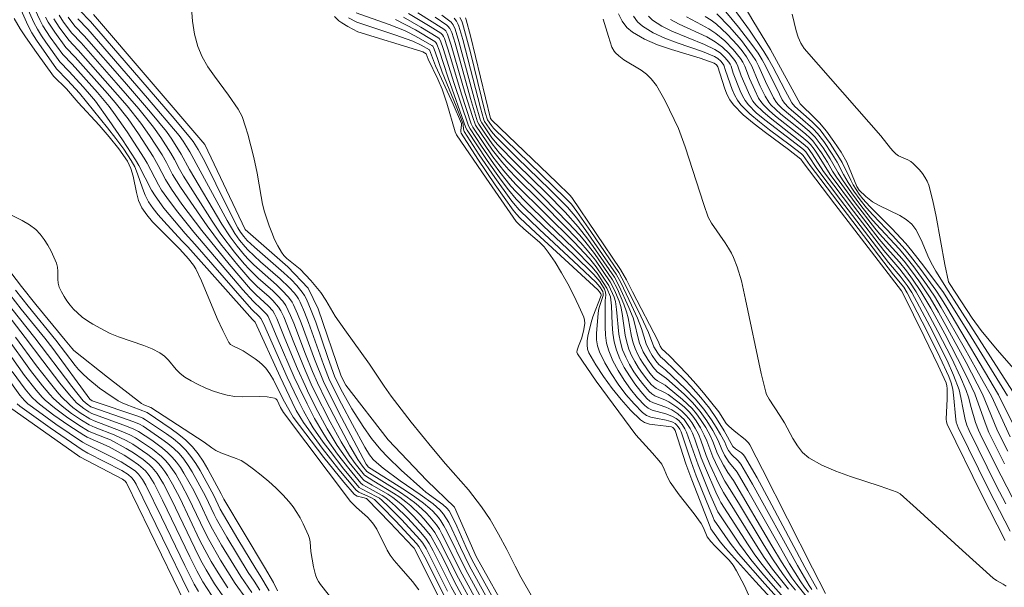
# Model space of a CAD drawing. Units: metres. Extents: x 284559 to 285075, y 1669911 to 1670475.
# Drawn here: x 284829 to 284890, y 1669961 to 1669995 of the extents above; entities that cross this region are included whole.
import ezdxf

# ---------------------------------------------------------------- set-up
doc = ezdxf.new("R2010")
doc.units = ezdxf.units.M
doc.header["$MEASUREMENT"] = 0
doc.layers.add('Curvas_Intermediarias', color=7, linetype='Continuous', lineweight=9, true_color=0x783c14)
doc.layers.add('Curvas_Mestras', color=7, linetype='Continuous', lineweight=20, true_color=0x783c14)

msp = doc.modelspace()

# ---------------------------------------------------------------- linework, layer by layer
at = {"layer": 'Curvas_Intermediarias', "flags": 128}
for points, elevation in [([(284890.253, 1669972.286), (284886.486, 1669978.16), (284886.112, 1669978.722), (284885.368, 1669979.929), (284885.05, 1669980.486), (284884.859, 1669980.882), (284884.524, 1669981.712), (284884.344, 1669982.114), (284884.134, 1669982.487), (284883.876, 1669982.814), (284883.538, 1669983.104), (284883.152, 1669983.345), (284881.878, 1669983.966), (284881.474, 1669984.198), (284881.06, 1669984.519), (284880.643, 1669984.92), (284880.503, 1669985.145), (284879.882, 1669986.624), (284879.533, 1669987.242), (284879.099, 1669987.897), (284878.631, 1669988.529), (284878.215, 1669989.038), (284877.841, 1669989.417), (284877.096, 1669990.126), (284877.02, 1669990.218), (284875.196, 1669993.552), (284874.113, 1669995.34), (284873.354, 1669996.64)], 167), ([(284829.469, 1669996.201), (284829.917, 1669995.208), (284830.137, 1669994.789), (284830.386, 1669994.385), (284830.654, 1669993.99), (284831.507, 1669992.796), (284832.083, 1669992.205), (284832.958, 1669991.254), (284833.465, 1669990.671), (284833.704, 1669990.367), (284834.554, 1669989.195), (284835.371, 1669987.998), (284836.158, 1669986.782), (284836.372, 1669986.418), (284837.149, 1669984.916), (284837.37, 1669984.558), (284837.918, 1669983.811), (284839.22, 1669982.246), (284839.812, 1669981.599), (284842.728, 1669978.254), (284843.316, 1669977.589), (284843.764, 1669977.162), (284843.876, 1669977.035), (284844.038, 1669976.715), (284845.491, 1669973.435), (284846.137, 1669972.064), (284846.497, 1669971.356), (284846.885, 1669970.662), (284847.093, 1669970.325), (284847.712, 1669969.434), (284848.123, 1669968.878), (284848.973, 1669967.788), (284849.913, 1669966.662), (284850.067, 1669966.561), (284850.996, 1669966.089), (284851.157, 1669965.991), (284851.305, 1669965.876), (284851.719, 1669965.494), (284852.52, 1669964.689), (284853.674, 1669963.435), (284853.829, 1669963.234), (284854.025, 1669962.905), (284854.301, 1669962.379), (284855.348, 1669960.292)], 199), ([(284856.175, 1669959.438), (284855.573, 1669960.555), (284854.465, 1669962.756), (284854.212, 1669963.222), (284854.02, 1669963.518), (284853.575, 1669964.037), (284852.883, 1669964.789), (284852.157, 1669965.506), (284851.779, 1669965.843), (284851.561, 1669966.011), (284851.327, 1669966.161), (284850.591, 1669966.564), (284850.148, 1669966.822), (284850.024, 1669966.912), (284849.271, 1669967.823), (284848.59, 1669968.699), (284847.951, 1669969.604), (284847.681, 1669970.025), (284847.177, 1669970.893), (284846.709, 1669971.782), (284846.2, 1669972.826), (284845.925, 1669973.427), (284844.87, 1669975.852), (284844.51, 1669976.719), (284844.314, 1669977.143), (284844.238, 1669977.266), (284843.919, 1669977.608), (284843.396, 1669978.085), (284842.76, 1669978.797), (284839.751, 1669982.33), (284838.761, 1669983.569), (284838.251, 1669984.234), (284837.774, 1669984.92), (284837.582, 1669985.238), (284836.894, 1669986.561), (284836.705, 1669986.881), (284835.658, 1669988.488), (284834.922, 1669989.534), (284834.54, 1669990.045), (284833.834, 1669990.902), (284832.269, 1669992.641), (284831.694, 1669993.235), (284830.928, 1669994.301), (284830.472, 1669995.006), (284830.278, 1669995.375), (284829.878, 1669996.256)], 198), ([(284859.596, 1669957.211), (284856.869, 1669962.182), (284856.498, 1669962.973), (284855.915, 1669964.279), (284855.711, 1669964.708), (284855.439, 1669965.221), (284855.298, 1669965.39), (284855.052, 1669965.613), (284854.02, 1669966.359), (284853.824, 1669966.52), (284852.496, 1669967.711), (284851.647, 1669968.54), (284851.243, 1669968.973), (284850.676, 1669969.665), (284850.156, 1669970.399), (284849.458, 1669971.484), (284848.886, 1669972.512), (284848.423, 1669973.436), (284847.992, 1669974.629), (284847.246, 1669976.808), (284846.974, 1669977.522), (284846.676, 1669978.221), (284846.558, 1669978.444), (284846.418, 1669978.656), (284846.089, 1669979.051), (284845.73, 1669979.418), (284845.294, 1669979.832), (284843.476, 1669981.418), (284843.037, 1669981.829), (284842.819, 1669982.066), (284842.627, 1669982.326), (284842.461, 1669982.603), (284841.779, 1669983.919), (284840.421, 1669986.667), (284840.021, 1669987.415), (284839.706, 1669987.909), (284839.55, 1669988.111), (284838.534, 1669989.308), (284836.487, 1669991.691), (284833.391, 1669995.275), (284832.726, 1669995.965)], 192), ([(284890.341, 1669970.077), (284889.222, 1669972.345), (284886.045, 1669977.701), (284885.715, 1669978.244), (284885.364, 1669978.774), (284884.446, 1669980.043), (284883.806, 1669980.868), (284883.474, 1669981.271), (284882.695, 1669982.13), (284881.49, 1669983.389), (284881.105, 1669983.823), (284880.703, 1669984.325), (284880.325, 1669984.847), (284879.97, 1669985.383), (284879.69, 1669985.871), (284879.299, 1669986.622), (284878.991, 1669987.126), (284878.471, 1669987.898), (284878.094, 1669988.388), (284877.815, 1669988.683), (284877.024, 1669989.38), (284876.481, 1669989.833), (284876.308, 1669989.99), (284876.063, 1669990.252), (284875.924, 1669990.463), (284875.742, 1669990.8), (284874.906, 1669992.502), (284874.681, 1669992.917), (284874.433, 1669993.318), (284874.053, 1669993.863), (284873.241, 1669994.924), (284871.952, 1669996.458)], 169), ([(284889.758, 1669972.276), (284887.522, 1669975.902), (284885.824, 1669978.62), (284884.627, 1669980.24), (284883.891, 1669981.176), (284883.508, 1669981.632), (284882.647, 1669982.561), (284881.31, 1669983.917), (284880.88, 1669984.381), (284880.658, 1669984.655), (284880.456, 1669984.946), (284880.274, 1669985.248), (284880.129, 1669985.517), (284879.595, 1669986.619), (284879.445, 1669986.885), (284878.873, 1669987.771), (284878.241, 1669988.612), (284878.087, 1669988.787), (284877.752, 1669989.114), (284876.702, 1669990.057), (284876.51, 1669990.278), (284876.094, 1669991.027), (284875.341, 1669992.485), (284875.076, 1669992.962), (284874.791, 1669993.428), (284873.897, 1669994.737), (284872.955, 1669996.017)], 168), ([(284855.005, 1669959.552), (284853.29, 1669962.918), (284853.219, 1669963.011), (284851.825, 1669964.484), (284850.416, 1669965.939), (284850.37, 1669965.968), (284850.148, 1669966.036), (284849.793, 1669966.124), (284849.689, 1669966.173), (284849.602, 1669966.245), (284848.972, 1669966.974), (284847.748, 1669968.489), (284845.867, 1669970.962), (284845.687, 1669971.263), (284845.23, 1669972.107), (284844.64, 1669973.264), (284844.42, 1669973.63), (284844.173, 1669973.973), (284843.978, 1669974.186), (284843.758, 1669974.377), (284843.52, 1669974.553), (284842.777, 1669975.049), (284842.629, 1669975.134), (284842.145, 1669975.348), (284842.011, 1669975.442), (284841.908, 1669975.565), (284841.531, 1669976.283), (284841.191, 1669977.033), (284840.229, 1669979.34), (284839.869, 1669980.083), (284839.74, 1669980.298), (284839.428, 1669980.693), (284838.901, 1669981.285), (284837.601, 1669982.57), (284837.217, 1669982.97), (284836.866, 1669983.389), (284836.563, 1669983.836), (284836.361, 1669984.282), (284836.227, 1669984.766), (284836.022, 1669985.77), (284835.881, 1669986.251), (284835.667, 1669986.692), (284835.139, 1669987.455), (284834.555, 1669988.188), (284833.934, 1669988.9), (284832.653, 1669990.302), (284831.931, 1669991.125), (284831.133, 1669991.918), (284830.089, 1669993.361), (284829.407, 1669994.328), (284829.079, 1669994.82), (284828.704, 1669995.458)], 201), ([(284856.574, 1669959.38), (284855.797, 1669960.817), (284855.007, 1669962.405), (284854.633, 1669963.12), (284854.412, 1669963.515), (284854.29, 1669963.703), (284853.864, 1669964.222), (284853.257, 1669964.889), (284852.611, 1669965.516), (284852.273, 1669965.808), (284851.979, 1669966.031), (284851.67, 1669966.235), (284850.704, 1669966.799), (284850.231, 1669967.09), (284850.135, 1669967.163), (284849.3, 1669968.193), (284848.799, 1669968.874), (284848.568, 1669969.225), (284847.951, 1669970.26), (284847.375, 1669971.32), (284846.83, 1669972.396), (284846.586, 1669972.906), (284846.129, 1669973.942), (284845.341, 1669975.811), (284844.847, 1669977.028), (284844.708, 1669977.323), (284844.6, 1669977.497), (284844.325, 1669977.807), (284843.587, 1669978.48), (284843.234, 1669978.832), (284841.923, 1669980.358), (284840.241, 1669982.424), (284839.018, 1669984.061), (284838.379, 1669984.97), (284838.014, 1669985.558), (284837.568, 1669986.419), (284837.25, 1669986.981), (284836.348, 1669988.376), (284835.711, 1669989.282), (284834.92, 1669990.285), (284834.451, 1669990.837), (284832.456, 1669993.079), (284831.881, 1669993.673), (284831.202, 1669994.612), (284830.808, 1669995.223), (284830.639, 1669995.543)], 197), ([(284831.143, 1669995.44), (284831.476, 1669994.923), (284832.068, 1669994.112), (284832.642, 1669993.518), (284835.066, 1669990.771), (284835.645, 1669990.091), (284836.497, 1669989.029), (284837.036, 1669988.263), (284837.797, 1669987.081), (284838.067, 1669986.606), (284838.445, 1669985.878), (284838.924, 1669985.101), (284840.562, 1669982.714), (284841.389, 1669981.619), (284842.453, 1669980.296), (284843.194, 1669979.444), (284843.651, 1669978.993), (284844.376, 1669978.352), (284844.606, 1669978.129), (284844.963, 1669977.728), (284845.101, 1669977.503), (284845.276, 1669977.124), (284845.893, 1669975.561), (284846.592, 1669973.857), (284846.97, 1669972.988), (284847.173, 1669972.56), (284848.132, 1669970.69), (284848.81, 1669969.464), (284849.319, 1669968.613), (284849.665, 1669968.136), (284850.246, 1669967.415), (284850.82, 1669967.041), (284852.025, 1669966.31), (284852.413, 1669966.051), (284852.787, 1669965.772), (284853.082, 1669965.525), (284853.643, 1669964.989), (284853.908, 1669964.705), (284854.405, 1669964.114), (284854.564, 1669963.893), (284854.841, 1669963.42), (284856.02, 1669961.077), (284856.974, 1669959.322)], 196), ([(284857.773, 1669959.207), (284856.465, 1669961.596), (284855.307, 1669963.963), (284855.128, 1669964.29), (284854.931, 1669964.604), (284854.783, 1669964.808), (284854.447, 1669965.193), (284854.263, 1669965.371), (284853.871, 1669965.696), (284853.327, 1669966.085), (284852.77, 1669966.458), (284850.486, 1669967.907), (284850.339, 1669968.086), (284848.647, 1669971.307), (284847.729, 1669973.154), (284847.174, 1669974.525), (284846.349, 1669976.768), (284846.128, 1669977.32), (284845.888, 1669977.862), (284845.797, 1669978.031), (284845.569, 1669978.345), (284845.169, 1669978.774), (284844.834, 1669979.094), (284843.442, 1669980.324), (284843.114, 1669980.651), (284842.873, 1669980.915), (284842.415, 1669981.47), (284841.988, 1669982.05), (284841.479, 1669982.823), (284839.495, 1669986.18), (284838.979, 1669987.131), (284838.409, 1669988.034), (284838.066, 1669988.522), (284837.092, 1669989.7), (284835.484, 1669991.568), (284833.017, 1669994.396), (284832.443, 1669994.987), (284832.023, 1669995.544)], 194), ([(284858.173, 1669959.149), (284856.686, 1669961.855), (284856.147, 1669962.959), (284855.61, 1669964.119), (284855.417, 1669964.496), (284855.107, 1669965.012), (284854.868, 1669965.29), (284854.455, 1669965.655), (284853.659, 1669966.229), (284852.434, 1669967.052), (284851.383, 1669967.831), (284850.971, 1669968.184), (284850.78, 1669968.373), (284850.551, 1669968.654), (284850.263, 1669969.123), (284849.495, 1669970.528), (284848.833, 1669971.784), (284848.101, 1669973.237), (284847.717, 1669974.212), (284846.799, 1669976.787), (284846.552, 1669977.421), (284846.282, 1669978.041), (284846.178, 1669978.238), (284846.053, 1669978.424), (284845.914, 1669978.601), (284845.608, 1669978.936), (284845.064, 1669979.464), (284843.854, 1669980.517), (284843.457, 1669980.873), (284843.075, 1669981.244), (284842.898, 1669981.432), (284842.569, 1669981.833), (284842.27, 1669982.259), (284841.802, 1669983.04), (284839.5, 1669987.273), (284839.093, 1669987.919), (284838.848, 1669988.267), (284836.902, 1669990.569), (284833.229, 1669994.806), (284832.631, 1669995.425)], 193), ([(284833.584, 1669995.708), (284840.437, 1669987.722), (284842.91, 1669982.499), (284845.526, 1669980.201), (284846.782, 1669978.888), (284847.395, 1669977.625), (284848.811, 1669973.486), (284849.098, 1669972.929), (284851.707, 1669969.572), (284854.066, 1669967.078), (284855.777, 1669965.438), (284857.102, 1669962.413), (284859.173, 1669958.723)], 191), ([(284848.39, 1669995.576), (284848.672, 1669995.318), (284848.844, 1669995.184), (284849.222, 1669994.958), (284849.827, 1669994.64), (284853.71, 1669993.453), (284853.819, 1669993.408), (284854.035, 1669993.285), (284854.164, 1669992.958), (284854.752, 1669991.737), (284855.014, 1669991.115), (284855.299, 1669990.249), (284855.81, 1669988.495), (284855.896, 1669988.31), (284857.722, 1669985.65), (284859.569, 1669982.996), (284859.735, 1669982.818), (284860.043, 1669982.539), (284860.994, 1669981.725), (284861.282, 1669981.431), (284861.536, 1669981.112), (284861.958, 1669980.483), (284862.361, 1669979.831), (284862.742, 1669979.162), (284863.097, 1669978.482), (284863.425, 1669977.796), (284863.722, 1669977.109), (284863.769, 1669976.933), (284863.777, 1669976.746), (284863.721, 1669976.359), (284863.604, 1669975.846), (284863.403, 1669975.334), (284863.324, 1669975.087), (284863.3, 1669974.967), (284863.327, 1669974.86), (284864.484, 1669973.187), (284866.913, 1669969.881), (284867.952, 1669968.762), (284868.336, 1669968.311), (284868.511, 1669968.075), (284868.669, 1669967.776), (284868.858, 1669967.295), (284869.032, 1669966.979), (284869.58, 1669966.199), (284870.498, 1669965.031), (284870.934, 1669964.434), (284871.071, 1669964.185), (284871.306, 1669963.623), (284871.526, 1669963.338), (284871.8, 1669963.044), (284872.651, 1669962.182), (284872.903, 1669961.874), (284873.118, 1669961.543), (284873.595, 1669960.611), (284874.025, 1669959.65)], 189), ([(284878.085, 1669956.746), (284874.285, 1669960.877), (284872.426, 1669962.936), (284872.114, 1669963.318), (284871.536, 1669964.118), (284871.48, 1669964.229), (284870.356, 1669967.12), (284870, 1669968.103), (284869.33, 1669970.146), (284869.259, 1669970.274), (284869.191, 1669970.336), (284869.115, 1669970.369), (284868.785, 1669970.428), (284868.094, 1669970.495), (284867.762, 1669970.549), (284867.46, 1669970.649), (284867.2, 1669970.816), (284866.596, 1669971.402), (284866.014, 1669972.048), (284865.46, 1669972.739), (284864.942, 1669973.459), (284864.467, 1669974.193), (284864.039, 1669974.925), (284863.953, 1669975.153), (284863.923, 1669975.403), (284863.935, 1669975.667), (284863.975, 1669975.935), (284864.173, 1669976.793), (284864.282, 1669977.125), (284864.783, 1669978.44), (284864.791, 1669978.494), (284864.778, 1669978.545), (284864.697, 1669978.677), (284864.594, 1669978.796), (284860.782, 1669982.282), (284859.797, 1669983.206), (284859.58, 1669983.439), (284859.384, 1669983.689), (284858.284, 1669985.246), (284857.205, 1669986.82), (284856.688, 1669987.614), (284856.193, 1669988.414), (284856.164, 1669988.502), (284856.166, 1669988.6), (284856.214, 1669988.907), (284856.197, 1669989.002), (284855.694, 1669990.188), (284854.606, 1669992.545), (284854.235, 1669993.52), (284853.725, 1669993.82), (284853.221, 1669994.059), (284852.11, 1669994.455), (284849.775, 1669995.223), (284849.251, 1669995.5)], 188), ([(284878.224, 1669956.999), (284874.846, 1669960.734), (284873.24, 1669962.573), (284872.723, 1669963.233), (284871.742, 1669964.649), (284871.666, 1669964.805), (284871.24, 1669965.849), (284870.636, 1669967.36), (284870.312, 1669968.229), (284869.698, 1669970.061), (284869.621, 1669970.226), (284869.52, 1669970.386), (284869.428, 1669970.502), (284869.346, 1669970.572), (284869.19, 1669970.668), (284869.078, 1669970.715), (284868.779, 1669970.795), (284868.148, 1669970.904), (284867.844, 1669970.974), (284867.568, 1669971.082), (284867.334, 1669971.249), (284866.814, 1669971.786), (284866.312, 1669972.371), (284865.838, 1669972.995), (284865.4, 1669973.646), (284865.01, 1669974.312), (284864.677, 1669974.984), (284864.561, 1669975.344), (284864.508, 1669975.73), (284864.504, 1669976.131), (284864.601, 1669977.343), (284864.627, 1669977.53), (284864.674, 1669977.714), (284864.907, 1669978.446), (284864.916, 1669978.568), (284864.886, 1669978.683), (284864.7, 1669978.983), (284864.47, 1669979.256), (284863.094, 1669980.561), (284861.003, 1669982.496), (284859.749, 1669983.713), (284859.395, 1669984.11), (284859.233, 1669984.319), (284858.245, 1669985.692), (284857.288, 1669987.09), (284856.372, 1669988.504), (284856.322, 1669988.666), (284856.304, 1669988.933), (284856.283, 1669989.018), (284855.869, 1669990.069), (284855.012, 1669992.165), (284854.581, 1669993.401), (284854.48, 1669993.674), (284854.435, 1669993.754), (284854.391, 1669993.793), (284853.56, 1669994.275), (284852.99, 1669994.573), (284852.699, 1669994.706), (284851.766, 1669995.078), (284849.723, 1669995.807)], 187), ([(284878.362, 1669957.251), (284875.363, 1669960.612), (284874.666, 1669961.419), (284873.987, 1669962.239), (284873.631, 1669962.698), (284873.291, 1669963.17), (284871.963, 1669965.16), (284871.851, 1669965.375), (284871.457, 1669966.295), (284870.744, 1669968.035), (284870.04, 1669970.046), (284869.939, 1669970.247), (284869.771, 1669970.512), (284869.673, 1669970.643), (284869.561, 1669970.758), (284869.399, 1669970.884), (284869.132, 1669971.042), (284868.771, 1669971.182), (284867.926, 1669971.405), (284867.677, 1669971.518), (284867.467, 1669971.682), (284867.026, 1669972.168), (284866.6, 1669972.695), (284866.2, 1669973.253), (284865.835, 1669973.834), (284865.516, 1669974.432), (284865.253, 1669975.037), (284865.118, 1669975.511), (284865.05, 1669976.008), (284865.028, 1669976.521), (284865.027, 1669978.138), (284865.068, 1669978.455), (284865.052, 1669978.645), (284864.995, 1669978.822), (284864.698, 1669979.294), (284864.468, 1669979.59), (284864.342, 1669979.727), (284863.11, 1669980.935), (284861.223, 1669982.714), (284860.077, 1669983.834), (284859.563, 1669984.365), (284859.087, 1669984.928), (284858.642, 1669985.522), (284857.787, 1669986.738), (284856.551, 1669988.594), (284856.477, 1669988.734), (284855.393, 1669991.808), (284854.832, 1669993.502), (284854.698, 1669993.876), (284854.634, 1669993.987), (284854.574, 1669994.042), (284853.375, 1669994.747), (284852.142, 1669995.397)], 186), ([(284876.3, 1669960.418), (284875.803, 1669961.021), (284875.327, 1669961.64), (284874.818, 1669962.36), (284874.33, 1669963.097), (284872.308, 1669966.335), (284872.029, 1669966.875), (284871.475, 1669968.071), (284871.251, 1669968.609), (284870.913, 1669969.568), (284870.764, 1669969.927), (284870.576, 1669970.289), (284870.354, 1669970.641), (284870.185, 1669970.879), (284869.999, 1669971.102), (284869.753, 1669971.335), (284869.444, 1669971.578), (284868.953, 1669971.907), (284868.748, 1669972.015), (284868.094, 1669972.287), (284867.899, 1669972.401), (284867.733, 1669972.548), (284867.41, 1669972.929), (284867.099, 1669973.334), (284866.807, 1669973.759), (284866.54, 1669974.201), (284866.305, 1669974.654), (284866.11, 1669975.115), (284865.971, 1669975.584), (284865.883, 1669976.072), (284865.739, 1669977.58), (284865.668, 1669978.076), (284865.583, 1669978.35), (284865.262, 1669979.066), (284864.486, 1669980.205), (284864.075, 1669980.714), (284863.131, 1669981.709), (284859.567, 1669985.247), (284859.18, 1669985.661), (284858.808, 1669986.088), (284858.141, 1669986.956), (284856.909, 1669988.774), (284856.807, 1669988.992), (284856.206, 1669990.806), (284855.483, 1669993.201), (284855.157, 1669994.219), (284855.106, 1669994.342), (284855.034, 1669994.454), (284854.938, 1669994.542), (284854.281, 1669994.952), (284852.946, 1669995.751)], 184), ([(284853.515, 1669995.797), (284855.121, 1669994.791), (284855.234, 1669994.688), (284855.353, 1669994.483), (284855.567, 1669993.821), (284856.429, 1669990.837), (284856.876, 1669989.425), (284857.061, 1669988.907), (284858.113, 1669987.357), (284858.675, 1669986.642), (284859.118, 1669986.151), (284859.576, 1669985.674), (284860.994, 1669984.277), (284862.719, 1669982.539), (284863.54, 1669981.679), (284863.934, 1669981.235), (284864.432, 1669980.603), (284865.35, 1669979.276), (284865.608, 1669978.772), (284865.892, 1669978.096), (284865.994, 1669977.772), (284866.081, 1669977.335), (284866.269, 1669976.001), (284866.361, 1669975.568), (284866.494, 1669975.151), (284866.664, 1669974.762), (284866.864, 1669974.381), (284867.09, 1669974.009), (284867.336, 1669973.65), (284867.596, 1669973.306), (284867.866, 1669972.98), (284868.01, 1669972.847), (284868.177, 1669972.738), (284868.733, 1669972.464), (284868.906, 1669972.358), (284869.505, 1669971.915), (284869.886, 1669971.596), (284870.189, 1669971.301), (284870.415, 1669971.028), (284870.622, 1669970.739), (284870.896, 1669970.309), (284871.13, 1669969.866), (284871.281, 1669969.523), (284871.645, 1669968.542), (284871.98, 1669967.833), (284872.394, 1669967.043), (284872.687, 1669966.595), (284873.222, 1669965.719), (284874.812, 1669963.081), (284875.362, 1669962.216), (284875.934, 1669961.368), (284876.321, 1669960.847), (284876.73, 1669960.342)], 183), ([(284854.579, 1669995.528), (284855.304, 1669995.042), (284855.372, 1669994.986), (284855.487, 1669994.847), (284855.602, 1669994.601), (284855.808, 1669993.931), (284856.75, 1669990.537), (284857.196, 1669989.103), (284857.266, 1669988.955), (284857.673, 1669988.349), (284858.09, 1669987.749), (284858.546, 1669987.182), (284859.059, 1669986.63), (284859.589, 1669986.092), (284861.211, 1669984.505), (284862.789, 1669982.893), (284863.464, 1669982.159), (284863.787, 1669981.779), (284864.372, 1669981.016), (284865.496, 1669979.396), (284865.784, 1669978.835), (284866.184, 1669977.911), (284866.351, 1669977.438), (284866.447, 1669977.065), (284866.663, 1669975.919), (284866.755, 1669975.546), (284866.879, 1669975.186), (284867.022, 1669974.87), (284867.187, 1669974.559), (284867.371, 1669974.257), (284867.781, 1669973.682), (284867.999, 1669973.413), (284868.119, 1669973.296), (284868.258, 1669973.196), (284868.714, 1669972.936), (284868.856, 1669972.837), (284869.794, 1669972.066), (284870.378, 1669971.499), (284870.644, 1669971.177), (284870.89, 1669970.837), (284871.217, 1669970.328), (284871.501, 1669969.804), (284871.654, 1669969.476), (284871.946, 1669968.711), (284872.307, 1669968.014), (284872.568, 1669967.575), (284872.917, 1669967.09), (284875.274, 1669963.078), (284875.879, 1669962.087), (284876.508, 1669961.112), (284876.812, 1669960.686), (284877.481, 1669959.877)], 182), ([(284877.531, 1669960.22), (284877.282, 1669960.537), (284877.054, 1669960.868), (284876.376, 1669961.969), (284875.721, 1669963.086), (284873.803, 1669966.469), (284873.147, 1669967.586), (284872.995, 1669967.794), (284872.66, 1669968.192), (284872.373, 1669968.645), (284872.197, 1669968.987), (284871.981, 1669969.535), (284871.655, 1669970.146), (284871.294, 1669970.737), (284870.872, 1669971.324), (284870.403, 1669971.874), (284869.888, 1669972.382), (284868.803, 1669973.346), (284868.228, 1669973.748), (284867.965, 1669974.057), (284867.65, 1669974.504), (284867.378, 1669974.977), (284867.263, 1669975.221), (284867.153, 1669975.518), (284867.066, 1669975.825), (284866.842, 1669976.763), (284866.747, 1669977.069), (284866.498, 1669977.701), (284865.902, 1669979.024), (284865.614, 1669979.562), (284864.307, 1669981.447), (284863.975, 1669981.903), (284863.381, 1669982.661), (284862.58, 1669983.553), (284861.428, 1669984.729), (284859.604, 1669986.5), (284858.42, 1669987.708), (284858.07, 1669988.133), (284857.445, 1669989.045), (284857.381, 1669989.188), (284857.061, 1669990.246), (284856.048, 1669994.042), (284855.824, 1669994.792), (284855.694, 1669995.07), (284855.565, 1669995.23), (284855.489, 1669995.296), (284854.993, 1669995.661)], 181), ([(284878.072, 1669960.413), (284877.315, 1669961.766), (284875.119, 1669965.876), (284874.376, 1669967.236), (284873.608, 1669968.576), (284873.523, 1669968.688), (284873.418, 1669968.783), (284873.053, 1669969.026), (284872.874, 1669969.18), (284872.348, 1669970.123), (284871.887, 1669970.886), (284871.44, 1669971.518), (284870.922, 1669972.171), (284870.301, 1669972.88), (284869.961, 1669973.242), (284868.685, 1669974.468), (284868.44, 1669974.666), (284868.263, 1669974.895), (284868.032, 1669975.292), (284867.699, 1669976.179), (284867.228, 1669977.178), (284866.252, 1669979.161), (284865.873, 1669979.856), (284864.153, 1669982.381), (284863.293, 1669983.607), (284862.956, 1669984.043), (284862.585, 1669984.449), (284858.177, 1669988.72), (284858.041, 1669988.879), (284857.802, 1669989.225), (284857.66, 1669989.684), (284856.759, 1669993.355), (284856.522, 1669994.268), (284856.269, 1669995.174), (284856.227, 1669995.293), (284856.109, 1669995.52)], 179), ([(284856.446, 1669995.5), (284856.491, 1669995.365), (284856.754, 1669994.38), (284857.979, 1669989.317), (284858.06, 1669989.209), (284862.066, 1669985.378), (284862.862, 1669984.608), (284862.99, 1669984.466), (284865.977, 1669980.045), (284866.339, 1669979.399), (284866.724, 1669978.664), (284868.287, 1669975.629), (284868.416, 1669975.327), (284868.51, 1669975.173), (284868.994, 1669974.728), (284870.08, 1669973.604), (284870.606, 1669973.027), (284871.088, 1669972.458), (284872.017, 1669971.29), (284872.482, 1669970.584), (284872.627, 1669970.41), (284872.957, 1669970.131), (284873.65, 1669969.604), (284873.853, 1669969.395), (284873.932, 1669969.273), (284874.709, 1669967.766), (284877.773, 1669961.706), (284878.587, 1669960.141)], 178), ([(284864.918, 1669995.417), (284865.231, 1669994.34), (284865.451, 1669993.686), (284865.589, 1669993.45), (284865.674, 1669993.342), (284865.867, 1669993.151), (284866.193, 1669992.911), (284867.255, 1669992.272), (284867.58, 1669992.034), (284867.862, 1669991.756), (284868.181, 1669991.331), (284868.464, 1669990.873), (284868.722, 1669990.391), (284869.537, 1669988.691), (284869.717, 1669988.248), (284869.956, 1669987.569), (284871.102, 1669984.027), (284871.368, 1669983.247), (284871.565, 1669982.892), (284872.42, 1669981.67), (284872.621, 1669981.359), (284872.803, 1669981.037), (284872.933, 1669980.767), (284873.154, 1669980.205), (284873.407, 1669979.333), (284873.671, 1669978.2), (284874.633, 1669973.643), (284874.906, 1669972.516), (284874.958, 1669972.364), (284875.113, 1669972.079), (284875.774, 1669971.071), (284876.053, 1669970.617), (284876.572, 1669969.657), (284876.853, 1669969.203), (284877.175, 1669968.801), (284877.558, 1669968.477), (284878.352, 1669968.025), (284879.208, 1669967.652), (284880.106, 1669967.33), (284881.94, 1669966.736), (284882.974, 1669966.358), (284883.173, 1669966.265), (284884.178, 1669965.372), (284886.991, 1669962.78), (284888.883, 1669961.075), (284889.081, 1669960.943), (284889.509, 1669960.724), (284889.686, 1669960.598)], 177), ([(284865.855, 1669995.729), (284866.087, 1669995.291), (284866.368, 1669994.908), (284866.706, 1669994.604), (284867.443, 1669994.176), (284868.254, 1669993.832), (284869.113, 1669993.543), (284870.876, 1669993.012), (284871.728, 1669992.712), (284871.873, 1669992.612), (284871.955, 1669992.491), (284872.373, 1669991.194), (284872.514, 1669990.812), (284872.691, 1669990.458), (284872.922, 1669990.145), (284873.528, 1669989.542), (284874.188, 1669988.98), (284874.885, 1669988.445), (284876.313, 1669987.402), (284877.067, 1669986.816), (284877.203, 1669986.616), (284879.157, 1669984.058), (284883.254, 1669978.719), (284883.341, 1669978.586), (284884.642, 1669975.919), (284885.498, 1669974.136), (284885.987, 1669973.074), (284886.039, 1669972.9), (284886.063, 1669972.723), (284886.057, 1669972.1), (284886.001, 1669970.847), (284886.013, 1669970.686), (284886.06, 1669970.533), (284888.174, 1669966.246), (284889.612, 1669963.405)], 176), ([(284889.656, 1669965.649), (284889.078, 1669966.765), (284887.404, 1669970.144), (284887.27, 1669970.482), (284887.171, 1669970.835), (284887.033, 1669971.434), (284886.906, 1669972.172), (284886.789, 1669972.654), (284886.455, 1669973.559), (284886.056, 1669974.441), (284884.992, 1669976.552), (284883.878, 1669978.636), (284883.607, 1669979.062), (284883.166, 1669979.637), (284882.455, 1669980.473), (284879.509, 1669984.311), (284878.049, 1669986.239), (284877.543, 1669987.018), (284877.361, 1669987.265), (284877.218, 1669987.403), (284876.517, 1669987.957), (284874.849, 1669989.222), (284874.326, 1669989.669), (284873.842, 1669990.148), (284873.641, 1669990.408), (284873.477, 1669990.697), (284873.338, 1669991.006), (284872.906, 1669992.096), (284872.774, 1669992.516), (284872.718, 1669992.647), (284872.645, 1669992.767), (284872.395, 1669993.065), (284872.103, 1669993.335), (284871.778, 1669993.554), (284871.143, 1669993.866), (284869.141, 1669994.675), (284868.516, 1669994.986), (284867.947, 1669995.358), (284867.694, 1669995.603)], 174), ([(284869.052, 1669995.397), (284869.584, 1669995.108), (284871.276, 1669994.328), (284871.807, 1669994.025), (284872.25, 1669993.693), (284872.653, 1669993.303), (284873.002, 1669992.877), (284873.108, 1669992.707), (284873.192, 1669992.522), (284873.397, 1669991.934), (284873.836, 1669990.906), (284873.968, 1669990.634), (284874.121, 1669990.38), (284874.303, 1669990.15), (284874.724, 1669989.733), (284875.177, 1669989.343), (284876.618, 1669988.236), (284877.308, 1669987.683), (284877.507, 1669987.489), (284877.764, 1669987.143), (284878.461, 1669986.055), (284880.297, 1669983.618), (284882.161, 1669981.203), (284883.147, 1669980.061), (284883.768, 1669979.259), (284884.157, 1669978.662), (284884.835, 1669977.459), (284885.489, 1669976.241), (284886.319, 1669974.619), (284886.879, 1669973.422), (284887.221, 1669972.612), (284887.358, 1669972.197), (284887.524, 1669971.56), (284887.808, 1669970.639), (284887.977, 1669970.174), (284888.079, 1669969.949), (284889.046, 1669967.998), (284890.05, 1669966.063)], 173), ([(284870.026, 1669995.55), (284870.954, 1669995.073), (284871.41, 1669994.822), (284871.837, 1669994.539), (284872.395, 1669994.074), (284872.908, 1669993.551), (284873.36, 1669992.987), (284873.499, 1669992.763), (284873.614, 1669992.523), (284873.905, 1669991.766), (284874.233, 1669991.042), (284874.465, 1669990.569), (284874.602, 1669990.35), (284874.763, 1669990.151), (284875.121, 1669989.797), (284875.504, 1669989.464), (284877.117, 1669988.196), (284877.487, 1669987.886), (284877.654, 1669987.714), (284877.879, 1669987.421), (284878.087, 1669987.113), (284878.864, 1669985.876), (284880.352, 1669983.877), (284881.877, 1669981.906), (284882.369, 1669981.328), (284883.129, 1669980.48), (284883.562, 1669979.947), (284883.932, 1669979.455), (284884.445, 1669978.688), (284885.048, 1669977.662), (284885.907, 1669976.094), (284886.702, 1669974.576), (284887.202, 1669973.577), (284887.756, 1669972.395), (284888.392, 1669970.618), (284888.624, 1669970.036), (284888.757, 1669969.752), (284889.585, 1669968.105)], 172), ([(284889.781, 1669968.883), (284889.437, 1669969.556), (284889.117, 1669970.244), (284888.233, 1669972.38), (284887.221, 1669974.323), (284885.516, 1669977.426), (284885.007, 1669978.291), (284884.32, 1669979.343), (284883.873, 1669979.955), (284883.406, 1669980.549), (284883.114, 1669980.895), (284881.896, 1669982.235), (284881.606, 1669982.581), (284880.407, 1669984.124), (284879.254, 1669985.702), (284879.019, 1669986.069), (284878.693, 1669986.637), (284878.332, 1669987.204), (284878.076, 1669987.58), (284877.801, 1669987.938), (284877.597, 1669988.15), (284877.372, 1669988.344), (284876.821, 1669988.801), (284875.831, 1669989.586), (284875.517, 1669989.861), (284875.223, 1669990.153), (284875.087, 1669990.319), (284874.862, 1669990.693), (284874.572, 1669991.288), (284874.43, 1669991.591), (284874.041, 1669992.521), (284873.892, 1669992.818), (284873.718, 1669993.097), (284873.448, 1669993.46), (284873.16, 1669993.813), (284872.538, 1669994.485), (284871.871, 1669995.106), (284871.544, 1669995.357), (284871.191, 1669995.582)], 171), ([(284891.183, 1669972.769), (284889.129, 1669975.096), (284888.141, 1669976.29), (284887.584, 1669977.057), (284886.236, 1669979.108), (284886.146, 1669979.273), (284885.912, 1669980.336), (284885.382, 1669983.29), (284885.175, 1669984.261), (284884.923, 1669985.213), (284884.826, 1669985.466), (284884.694, 1669985.708), (284884.536, 1669985.939), (284884.358, 1669986.157), (284883.974, 1669986.554), (284883.818, 1669986.674), (284883.639, 1669986.77), (284883.074, 1669987.026), (284882.91, 1669987.14), (284882.737, 1669987.305), (284882.576, 1669987.485), (284881.973, 1669988.254), (284878.145, 1669992.598), (284877.267, 1669993.618), (284877.069, 1669993.936), (284876.907, 1669994.312), (284876.775, 1669994.7), (284876.524, 1669995.72)], 166), ([(284827.825, 1669983.728), (284829.21, 1669983.045), (284829.643, 1669982.788), (284830.033, 1669982.486), (284830.309, 1669982.2), (284830.556, 1669981.878), (284830.778, 1669981.529), (284830.976, 1669981.162), (284831.313, 1669980.418), (284831.376, 1669980.187), (284831.397, 1669979.942), (284831.399, 1669979.436), (284831.42, 1669979.191), (284831.484, 1669978.962), (284831.618, 1669978.673), (284831.775, 1669978.387), (284831.954, 1669978.109), (284832.151, 1669977.843), (284832.365, 1669977.596), (284832.593, 1669977.37), (284832.893, 1669977.12), (284833.214, 1669976.889), (284833.553, 1669976.676), (284834.258, 1669976.293), (284834.615, 1669976.117), (284835.118, 1669975.903), (284836.685, 1669975.369), (284837.19, 1669975.167), (284837.67, 1669974.923), (284837.95, 1669974.717), (284838.2, 1669974.464), (284838.669, 1669973.908), (284838.917, 1669973.65), (284839.193, 1669973.435), (284839.596, 1669973.195), (284840.017, 1669972.972), (284840.451, 1669972.77), (284840.896, 1669972.592), (284841.347, 1669972.44), (284841.8, 1669972.318), (284842.277, 1669972.243), (284842.772, 1669972.221), (284843.769, 1669972.23), (284844.251, 1669972.211), (284844.708, 1669972.142), (284844.8, 1669972.095), (284844.871, 1669972.012), (284845.081, 1669971.557), (284845.264, 1669971.251), (284849.375, 1669965.802), (284849.516, 1669965.645), (284849.759, 1669965.414), (284850.418, 1669964.825), (284850.62, 1669964.616), (284850.803, 1669964.392), (284850.994, 1669964.095), (284851.629, 1669962.806), (284851.815, 1669962.503), (284852.07, 1669962.164), (284852.346, 1669961.839), (284853.201, 1669960.884), (284853.591, 1669960.359)], 202), ([(284848.956, 1669958.911), (284847.534, 1669960.697), (284847.416, 1669960.876), (284847.319, 1669961.063), (284847.233, 1669961.294), (284847.113, 1669961.779), (284846.953, 1669962.723), (284846.899, 1669963.321), (284846.862, 1669963.514), (284846.802, 1669963.698), (284846.474, 1669964.423), (284846.288, 1669964.78), (284846.084, 1669965.127), (284845.861, 1669965.457), (284845.616, 1669965.765), (284845.218, 1669966.202), (284844.796, 1669966.624), (284844.354, 1669967.029), (284843.896, 1669967.417), (284843.426, 1669967.786), (284842.947, 1669968.134), (284842.665, 1669968.302), (284842.363, 1669968.438), (284841.414, 1669968.784), (284841.111, 1669968.921), (284840.864, 1669969.08), (284840.395, 1669969.444), (284837.107, 1669971.557), (284836.685, 1669971.728), (284836.539, 1669971.813), (284834.445, 1669973.42), (284832.385, 1669975.07), (284832.244, 1669975.21), (284831.852, 1669975.709), (284830.042, 1669977.887), (284829.155, 1669978.99), (284828.119, 1669980.375)], 203), ([(284828.781, 1669978.778), (284829.578, 1669977.778), (284831.277, 1669975.705), (284832.454, 1669974.146), (284832.671, 1669973.889), (284832.904, 1669973.65), (284833.244, 1669973.343), (284833.961, 1669972.762), (284834.335, 1669972.489), (284835.102, 1669971.983), (284835.341, 1669971.851), (284835.591, 1669971.739), (284836.881, 1669971.249), (284838.361, 1669970.249), (284838.827, 1669969.912), (284839.267, 1669969.551), (284839.669, 1669969.156), (284840.019, 1669968.725), (284840.331, 1669968.259), (284840.618, 1669967.77), (284841.441, 1669966.272), (284841.605, 1669965.929), (284844.106, 1669961.767), (284844.656, 1669960.808), (284844.904, 1669960.315)], 204), ([(284843.318, 1669960.204), (284842.634, 1669961.193), (284841.461, 1669963.11), (284840.906, 1669964.086), (284840.703, 1669964.477), (284840.147, 1669965.678), (284839.751, 1669966.464), (284839.144, 1669967.538), (284838.924, 1669967.884), (284838.687, 1669968.214), (284838.427, 1669968.522), (284838.141, 1669968.806), (284837.831, 1669969.069), (284837.166, 1669969.551), (284836.348, 1669970.091), (284836.061, 1669970.235), (284835.615, 1669970.419), (284833.489, 1669971.193), (284833.305, 1669971.292), (284832.988, 1669971.502), (284832.541, 1669971.857), (284832.103, 1669972.334), (284831.523, 1669973.049), (284830.461, 1669974.432), (284829.389, 1669975.87), (284827.757, 1669977.943)], 207), ([(284828.098, 1669978.221), (284829.987, 1669975.846), (284832.246, 1669972.85), (284832.96, 1669971.964), (284833.205, 1669971.762), (284833.431, 1669971.614), (284833.539, 1669971.564), (284836.065, 1669970.681), (284836.415, 1669970.537), (284836.632, 1669970.412), (284837.79, 1669969.629), (284838.163, 1669969.351), (284838.516, 1669969.054), (284838.841, 1669968.734), (284839.133, 1669968.384), (284839.397, 1669968.009), (284839.642, 1669967.615), (284840.471, 1669966.123), (284840.997, 1669964.986), (284841.142, 1669964.709), (284841.777, 1669963.607), (284842.434, 1669962.516), (284843.099, 1669961.43), (284843.464, 1669960.9), (284843.803, 1669960.339)], 206), ([(284841.85, 1669960.482), (284841.249, 1669961.402), (284840.824, 1669962.103), (284840.425, 1669962.819), (284840.108, 1669963.443), (284838.905, 1669965.974), (284838.442, 1669966.86), (284838.137, 1669967.383), (284837.971, 1669967.634), (284837.793, 1669967.874), (284837.6, 1669968.1), (284837.391, 1669968.308), (284836.929, 1669968.685), (284835.993, 1669969.313), (284835.592, 1669969.531), (284834.854, 1669969.884), (284833.682, 1669970.335), (284833.323, 1669970.493), (284832.843, 1669970.782), (284832.234, 1669971.195), (284831.651, 1669971.644), (284831.131, 1669972.118), (284830.898, 1669972.365), (284830.457, 1669972.886), (284829.721, 1669973.83), (284828.21, 1669975.915)], 209), ([(284843.014, 1669959.77), (284842.292, 1669960.763), (284841.392, 1669962.191), (284840.667, 1669963.456), (284840.407, 1669963.962), (284839.433, 1669966.025), (284839, 1669966.841), (284838.643, 1669967.461), (284838.449, 1669967.759), (284838.24, 1669968.044), (284838.014, 1669968.311), (284837.766, 1669968.557), (284837.217, 1669969.001), (284836.17, 1669969.702), (284835.825, 1669969.883), (284835.29, 1669970.12), (284833.634, 1669970.743), (284833.359, 1669970.866), (284832.765, 1669971.243), (284832.317, 1669971.573), (284832.104, 1669971.75), (284831.626, 1669972.226), (284831.36, 1669972.526), (284830.852, 1669973.15), (284830.09, 1669974.131), (284828.797, 1669975.893)], 208), ([(284828.189, 1669973.538), (284829.063, 1669972.331), (284829.345, 1669971.996), (284829.557, 1669971.796), (284830.198, 1669971.314), (284831.271, 1669970.55), (284832.906, 1669969.441), (284833.174, 1669969.283), (284834.657, 1669968.558), (284835.293, 1669968.22), (284835.954, 1669967.806), (284836.167, 1669967.645), (284836.359, 1669967.465), (284836.604, 1669967.148), (284836.805, 1669966.798), (284837.774, 1669964.829), (284839.203, 1669961.863), (284839.771, 1669960.723), (284840.039, 1669960.265)], 212), ([(284840.84, 1669960.04), (284840.31, 1669960.863), (284839.937, 1669961.53), (284839.506, 1669962.393), (284837.834, 1669965.87), (284837.312, 1669966.898), (284837.01, 1669967.384), (284836.772, 1669967.677), (284836.641, 1669967.808), (284836.351, 1669968.048), (284835.885, 1669968.37), (284835.468, 1669968.632), (284834.554, 1669969.147), (284833.197, 1669969.745), (284832.996, 1669969.86), (284832.061, 1669970.462), (284831.146, 1669971.099), (284830.259, 1669971.767), (284830.096, 1669971.903), (284829.794, 1669972.203), (284829.386, 1669972.695), (284828.595, 1669973.772)], 211), ([(284839.441, 1669960.225), (284836.206, 1669966.866), (284836.089, 1669967.07), (284835.945, 1669967.254), (284835.71, 1669967.452), (284835.326, 1669967.689), (284833.244, 1669968.758), (284832.881, 1669968.961), (284830.929, 1669970.314), (284829.063, 1669971.643), (284828.888, 1669971.792)], 213), ([(284828.425, 1669971.588), (284832.746, 1669968.539), (284835.358, 1669967.164), (284835.531, 1669967.043), (284835.605, 1669966.934), (284839.191, 1669959.566)], 214)]:
    msp.add_lwpolyline(points, dxfattribs=dict(at, elevation=elevation))
at = {"layer": 'Curvas_Mestras', "flags": 128}
for points, elevation in [([(284855.466, 1669959.37), (284853.944, 1669962.365), (284853.586, 1669963.034), (284853.443, 1669963.22), (284852.168, 1669964.589), (284851.297, 1669965.479), (284850.85, 1669965.908), (284850.678, 1669966.021), (284849.89, 1669966.358), (284849.726, 1669966.486), (284848.668, 1669967.757), (284847.643, 1669969.068), (284846.488, 1669970.637), (284846.049, 1669971.382), (284845.788, 1669971.896), (284845.051, 1669973.446), (284843.514, 1669976.804), (284843.357, 1669976.961), (284839.374, 1669981.433), (284839.012, 1669981.797), (284837.904, 1669983.003), (284837.567, 1669983.386), (284837.252, 1669983.782), (284836.967, 1669984.197), (284836.755, 1669984.599), (284836.587, 1669985.026), (284836.292, 1669985.907), (284836.122, 1669986.334), (284835.908, 1669986.736), (284835.449, 1669987.423), (284834.958, 1669988.092), (284834.445, 1669988.748), (284832.729, 1669990.858), (284831.997, 1669991.665), (284831.32, 1669992.357), (284830.08, 1669994.12), (284829.801, 1669994.572), (284829.555, 1669995.041), (284829.061, 1669996.144)], 200), ([(284839.599, 1669996.093), (284839.667, 1669995.283), (284839.788, 1669994.492), (284839.99, 1669993.73), (284840.261, 1669993.096), (284840.614, 1669992.491), (284841.021, 1669991.906), (284841.884, 1669990.752), (284842.469, 1669989.875), (284842.72, 1669989.431), (284842.931, 1669988.81), (284843.069, 1669988.341), (284843.433, 1669986.915), (284843.643, 1669985.962), (284843.884, 1669984.522), (284843.981, 1669984.047), (284844.103, 1669983.58), (284844.381, 1669982.726), (284844.541, 1669982.303), (284844.719, 1669981.89), (284844.916, 1669981.49), (284845.133, 1669981.108), (284845.286, 1669980.905), (284845.469, 1669980.724), (284846.089, 1669980.228), (284846.281, 1669980.05), (284846.944, 1669979.357), (284847.362, 1669978.874), (284847.559, 1669978.624), (284847.87, 1669978.151), (284848.448, 1669977.172), (284849.026, 1669976.344), (284850.556, 1669974.232), (284851.455, 1669972.883), (284851.888, 1669972.269), (284853.116, 1669970.673), (284854.377, 1669969.104), (284855.228, 1669968.1), (284856.627, 1669966.506), (284857.443, 1669965.457), (284857.961, 1669964.687), (284858.485, 1669963.79), (284858.994, 1669962.845), (284859.497, 1669961.818), (284859.847, 1669961.141), (284860.563, 1669959.897)], 190), ([(284857.374, 1669959.265), (284856.243, 1669961.337), (284855.006, 1669963.81), (284854.843, 1669964.089), (284854.664, 1669964.355), (284854.26, 1669964.854), (284854.04, 1669965.091), (284853.568, 1669965.533), (284853.319, 1669965.735), (284852.863, 1669966.068), (284852.392, 1669966.384), (284850.396, 1669967.635), (284850.127, 1669967.952), (284849.823, 1669968.364), (284849.35, 1669969.203), (284848.597, 1669970.601), (284847.868, 1669972.013), (284847.351, 1669973.071), (284847.048, 1669973.776), (284846.619, 1669974.845), (284845.895, 1669976.751), (284845.703, 1669977.221), (284845.417, 1669977.825), (284845.224, 1669978.089), (284844.888, 1669978.452), (284844.605, 1669978.724), (284843.717, 1669979.504), (284843.154, 1669980.051), (284842.846, 1669980.394), (284842.256, 1669981.103), (284841.422, 1669982.209), (284840.876, 1669983.007), (284839.123, 1669985.774), (284838.876, 1669986.198), (284838.565, 1669986.793), (284838.344, 1669987.18), (284837.723, 1669988.149), (284837.282, 1669988.776), (284836.369, 1669989.896), (284834.981, 1669991.507), (284832.83, 1669993.957), (284832.256, 1669994.55), (284831.749, 1669995.233), (284831.478, 1669995.656)], 195), ([(284852.633, 1669995.543), (284853.704, 1669994.928), (284854.756, 1669994.292), (284854.834, 1669994.221), (284854.916, 1669994.078), (284855.08, 1669993.606), (284855.753, 1669991.47), (284856.637, 1669988.871), (284856.73, 1669988.684), (284857.444, 1669987.611), (284858.173, 1669986.546), (284858.552, 1669986.025), (284858.945, 1669985.516), (284859.247, 1669985.158), (284859.563, 1669984.811), (284860.222, 1669984.141), (284861.443, 1669982.934), (284863.123, 1669981.318), (284864.211, 1669980.213), (284864.536, 1669979.818), (284865.145, 1669978.902), (284865.368, 1669978.356), (284865.415, 1669977.805), (284865.461, 1669976.687), (284865.502, 1669976.135), (284865.583, 1669975.597), (284865.725, 1669975.08), (284865.945, 1669974.546), (284866.213, 1669974.02), (284866.522, 1669973.508), (284866.862, 1669973.016), (284867.224, 1669972.549), (284867.6, 1669972.114), (284867.787, 1669971.958), (284868.01, 1669971.842), (284868.761, 1669971.588), (284869.127, 1669971.412), (284869.501, 1669971.168), (284869.729, 1669970.981), (284869.884, 1669970.818), (284870.021, 1669970.637), (284870.257, 1669970.268), (284870.4, 1669969.987), (284870.547, 1669969.612), (284870.938, 1669968.483), (284871.196, 1669967.835), (284871.836, 1669966.373), (284872.034, 1669965.94), (284872.145, 1669965.735), (284873.825, 1669963.126), (284874.243, 1669962.52), (284874.68, 1669961.929), (284875.253, 1669961.211), (284875.846, 1669960.508)], 185), ([(284855.759, 1669995.475), (284855.901, 1669995.294), (284856.008, 1669995.09), (284856.047, 1669994.983), (284856.286, 1669994.155), (284857.364, 1669989.962), (284857.579, 1669989.234), (284857.623, 1669989.135), (284858.054, 1669988.509), (284858.297, 1669988.22), (284859.622, 1669986.901), (284861.644, 1669984.951), (284862.712, 1669983.862), (284863.288, 1669983.191), (284863.856, 1669982.432), (284865.719, 1669979.746), (284865.999, 1669979.246), (284866.66, 1669977.859), (284867.021, 1669977.058), (284867.275, 1669976.423), (284867.557, 1669975.483), (284867.731, 1669975.084), (284867.926, 1669974.749), (284868.148, 1669974.43), (284868.335, 1669974.204), (284868.746, 1669973.884), (284869.98, 1669972.708), (284870.572, 1669972.097), (284871.099, 1669971.471), (284871.58, 1669970.809), (284871.863, 1669970.364), (284872.127, 1669969.906), (284872.381, 1669969.443), (284872.516, 1669969.113), (284872.625, 1669968.92), (284872.806, 1669968.677), (284873.207, 1669968.294), (284873.378, 1669968.081), (284874.09, 1669966.85), (284876.853, 1669961.862), (284877.574, 1669960.636), (284877.733, 1669960.397)], 180), ([(284866.787, 1669995.596), (284867.031, 1669995.256), (284867.326, 1669994.981), (284867.979, 1669994.579), (284868.698, 1669994.251), (284869.458, 1669993.967), (284871.009, 1669993.429), (284871.752, 1669993.118), (284871.955, 1669992.995), (284872.135, 1669992.835), (284872.287, 1669992.657), (284872.33, 1669992.585), (284872.433, 1669992.25), (284872.85, 1669991.102), (284872.992, 1669990.756), (284873.165, 1669990.434), (284873.382, 1669990.146), (284873.928, 1669989.606), (284874.519, 1669989.101), (284875.141, 1669988.619), (284876.415, 1669987.679), (284877.098, 1669987.147), (284877.214, 1669987.041), (284877.628, 1669986.427), (284879.333, 1669984.187), (284882.758, 1669979.72), (284883.39, 1669978.946), (284883.606, 1669978.611), (284884.819, 1669976.241), (284885.606, 1669974.651), (284886.154, 1669973.474), (284886.294, 1669973.087), (284886.397, 1669972.691), (284886.47, 1669972.14), (284886.56, 1669971.024), (284886.619, 1669970.674), (284886.731, 1669970.339), (284888.621, 1669966.504), (284889.929, 1669963.975)], 175), ([(284871.909, 1669995.739), (284872.678, 1669994.937), (284873.409, 1669994.093), (284873.752, 1669993.656), (284874.076, 1669993.208), (284874.287, 1669992.869), (284874.472, 1669992.514), (284874.97, 1669991.409), (284875.148, 1669991.048), (284875.389, 1669990.58), (284875.574, 1669990.286), (284875.684, 1669990.154), (284875.913, 1669989.925), (284877.575, 1669988.533), (284877.948, 1669988.163), (284878.427, 1669987.519), (284878.867, 1669986.844), (284879.362, 1669985.966), (284879.624, 1669985.537), (284880.177, 1669984.749), (284880.75, 1669983.975), (284881.348, 1669983.221), (284881.686, 1669982.827), (284883.101, 1669981.304), (284883.44, 1669980.91), (284884, 1669980.207), (284884.794, 1669979.115), (284885.271, 1669978.402), (284885.697, 1669977.703), (284887.103, 1669975.255), (284888.277, 1669973.171), (284888.779, 1669972.251), (284889.921, 1669969.757)], 170), ([(284844.379, 1669960.297), (284843.818, 1669961.277), (284843.561, 1669961.665), (284842.457, 1669963.489), (284841.375, 1669965.324), (284840.977, 1669966.17), (284840.133, 1669967.693), (284839.866, 1669968.134), (284839.577, 1669968.555), (284839.255, 1669968.945), (284838.891, 1669969.303), (284838.495, 1669969.632), (284838.076, 1669969.94), (284836.779, 1669970.817), (284836.623, 1669970.906), (284836.37, 1669971.005), (284833.506, 1669971.973), (284833.362, 1669972.07), (284831.083, 1669975.191), (284830.591, 1669975.823), (284829.148, 1669977.601), (284828.44, 1669978.5)], 205), ([(284827.629, 1669975.938), (284829.353, 1669973.53), (284830.057, 1669972.624), (284830.425, 1669972.206), (284830.621, 1669972.01), (284831.182, 1669971.537), (284831.921, 1669970.988), (284832.687, 1669970.476), (284833.288, 1669970.12), (284833.731, 1669969.928), (284834.632, 1669969.575), (284835.592, 1669969.055), (284836.036, 1669968.783), (284836.641, 1669968.367), (284837.016, 1669968.058), (284837.186, 1669967.888), (284837.491, 1669967.509), (284837.879, 1669966.879), (284838.371, 1669965.922), (284839.807, 1669962.919), (284840.182, 1669962.177), (284840.503, 1669961.594), (284841.027, 1669960.745), (284841.536, 1669960.008)], 210)]:
    msp.add_lwpolyline(points, dxfattribs=dict(at, elevation=elevation))

doc.saveas('drawing.dxf')
